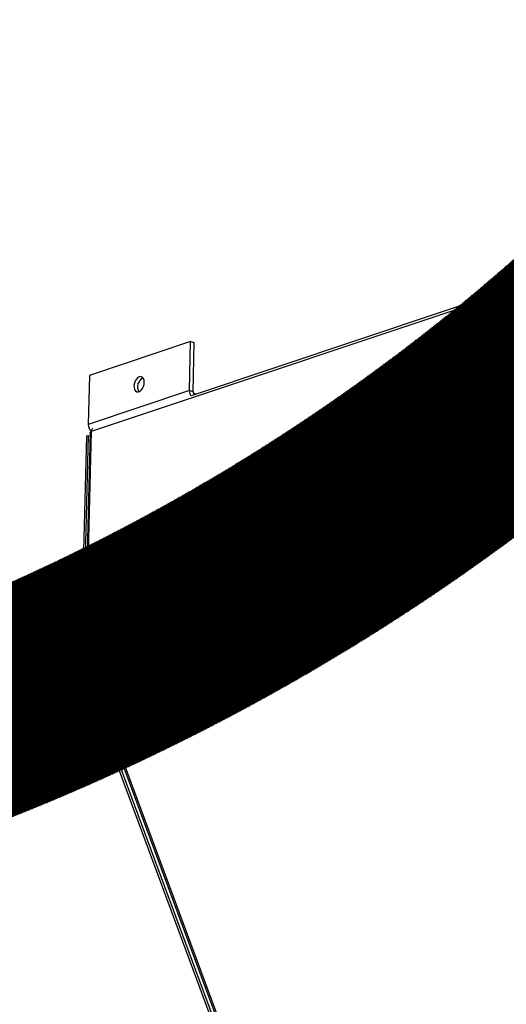
# Model space of a CAD drawing. Units: millimetres. Extents: x 3164 to 3584, y 2209 to 2506.
# Drawn here: x 3239 to 3256, y 2447 to 2482 of the extents above; entities that cross this region are included whole.
import ezdxf

# ---------------------------------------------------------------- set-up
doc = ezdxf.new("R2010")
doc.units = ezdxf.units.MM
doc.layers.add('Греерс', color=7, linetype='Continuous', lineweight=25)

# ---------------------------------------------------------------- blocks, each defined once
blk = doc.blocks.new('ГРЕЕРС ЗВП-М1-150В_общий')
at = {"layer": 'Греерс'}
for p, q in [((-33.232, 38.846), (-62.927, 28.92)), ((-33.32, 38.693), (-67.605, 27.24)), ((-62.955, 31.466), (-67.686, 29.862)), ((-63.007, 29.159), (-62.955, 31.466)), ((-62.955, 31.466), (-62.782, 31.415)), ((-62.834, 29.108), (-62.782, 31.415)), ((-67.686, 29.862), (-67.744, 27.573)), ((-63.007, 29.159), (-67.744, 27.573)), ((-62.834, 29.108), (-63.007, 29.159)), ((-62.785, 29.03), (-62.786, 28.967)), ((-62.686, 29.001), (-62.785, 29.03)), ((-67.605, 27.24), (-67.874, 16.553)), ((-67.828, 27.036), (-68.1, 16.267)), ((-67.74, 27.065), (-68.011, 16.295)), ((-67.653, 27.204), (-67.922, 16.529)), ((-67.828, 27.036), (-67.74, 27.065)), ((-67.74, 27.065), (-67.657, 27.042)), ((-68.011, 16.295), (-68.1, 16.267)), ((-68.011, 16.295), (-68.091, 16.21)), ((-68.091, 16.21), (-57.446, -12.54)), ((-68.011, 16.295), (-57.362, -12.455)), ((-68.011, 16.295), (-67.838, 16.248)), ((-67.905, 16.429), (-57.247, -12.315)), ((-67.874, 16.553), (-57.205, -12.212))]:
    blk.add_line(p, q, dxfattribs=at)
at = {"layer": 'Греерс', "flags": 128}
blk.add_lwpolyline([(-65.351, 29.811), (-65.423, 29.771), (-65.489, 29.704), (-65.544, 29.615), (-65.582, 29.512), (-65.601, 29.404), (-65.598, 29.301), (-65.574, 29.213), (-65.531, 29.146), (-65.472, 29.107), (-65.404, 29.099), (-65.332, 29.123), (-65.262, 29.177), (-65.201, 29.257), (-65.154, 29.354), (-65.125, 29.461), (-65.117, 29.567), (-65.131, 29.664), (-65.165, 29.743), (-65.216, 29.796), (-65.28, 29.82), (-65.351, 29.811)], dxfattribs=at)
at = {"layer": 'Греерс'}
for centre, radius, start, end in [((-64.969, 29.345), 0.466, 117.1648, 210.3837), ((-62.613, 29.153), 0.395, 179.1648, 216.3727), ((-62.754, 29.104), 0.0803, 176.9419, 247.5153), ((-67.37, 27.563), 0.374, 178.4232, 232.0154), ((-67.946, 16.261), 0.154, 177.7142, 199.2481)]:
    blk.add_arc(centre, radius, start, end, dxfattribs=at)
for points, knots in [([(-67.651, 27.202), (-67.65, 27.209), (-67.648, 27.223), (-67.621, 27.234), (-67.605, 27.24)], [0, 0, 0, 0, 0.4365311, 1, 1, 1, 1]), ([(-67.605, 27.24), (-67.602, 27.264), (-67.597, 27.312), (-67.563, 27.365), (-67.531, 27.378), (-67.516, 27.384)], [0, 0, 0, 0, 0.356085, 0.71217, 1, 1, 1, 1]), ([(-67.874, 16.553), (-67.889, 16.549), (-67.919, 16.542), (-67.924, 16.526), (-67.915, 16.514), (-67.898, 16.51), (-67.898, 16.51)], [0, 0, 0, 0, 0.329605, 0.65921, 0.988816, 1, 1, 1, 1]), ([(-67.903, 16.43), (-67.905, 16.433), (-67.917, 16.451), (-67.91, 16.496), (-67.886, 16.534), (-67.874, 16.553)], [0, 0, 0, 0, 0.097187, 0.548593, 1, 1, 1, 1])]:
    blk.add_open_spline(points, degree=3, knots=knots, dxfattribs=at)

msp = doc.modelspace()

# ---------------------------------------------------------------- hatches: boundary and pattern name
at = {"true_color": 0xcfd2d3, "transparency": 33554687}
h = msp.add_hatch(dxfattribs=at)
h.set_pattern_fill('ANSI31', color=254, scale=0.01, angle=30, style=0)
h.set_pattern_definition([(75, (285.047066, 5e-13), (-0.03066814498, 0.00821750468), [])])
edge = h.paths.add_edge_path()
edge.add_line((3276.986, 2505.74), (3164.463, 2505.74))
edge.add_line((3164.463, 2505.74), (3164.463, 2455.99))
edge.add_line((3164.463, 2455.99), (3209.979, 2455.99))
edge.add_arc((3209.979, 2525.99), 70, 270, 343.18505)
edge = h.paths.add_edge_path()
edge.add_line((3284.906, 2505.74), (3164.463, 2505.74))
edge.add_line((3164.463, 2505.74), (3164.463, 2448.374))
edge.add_line((3164.463, 2448.374), (3209.979, 2448.374))
edge.add_arc((3209.979, 2525.99), 77.616, 270, 344.87671)

# ---------------------------------------------------------------- block references
at = {"layer": 'Греерс', "xscale": 0.75, "yscale": 0.75, "zscale": 0.75}
msp.add_blockref('ГРЕЕРС ЗВП-М1-150В_общий', (3292.057, 2446.934), dxfattribs=at)

doc.saveas('drawing.dxf')
